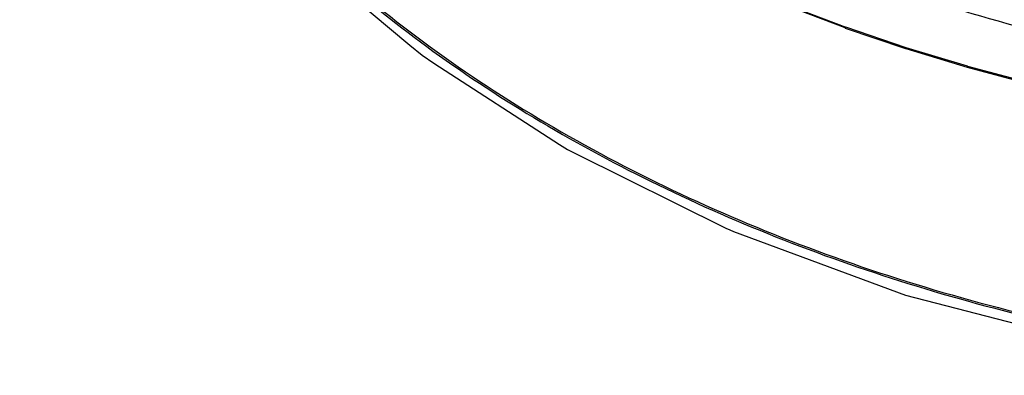
# Model space of a CAD drawing. Units: millimetres. Extents: x 1020 to 5220, y 802 to 3772.
# Drawn here: x 3878 to 4175, y 2165 to 2272 of the extents above; entities that cross this region are included whole.
import ezdxf

# ---------------------------------------------------------------- set-up
doc = ezdxf.new("R2010")
doc.units = ezdxf.units.MM

msp = doc.modelspace()

# ---------------------------------------------------------------- linework, layer by layer
at = {"color": 1, "linetype": 'Continuous'}
for p, q in [((3965.925, 2289.371), (3995.643, 2264.324)), ((4126.729, 2269.539), (4108.993, 2276.264)), ((4109.185, 2276.515), (4126.921, 2269.789)), ((4126.791, 2269.517), (4126.729, 2269.539)), ((4126.791, 2269.517), (4144.928, 2263.348)), ((4126.965, 2269.773), (4126.921, 2269.789)), ((4145.103, 2263.604), (4126.965, 2269.773)), ((3995.643, 2264.324), (3999.348, 2261.394)), ((4144.992, 2263.327), (4144.928, 2263.348)), ((4144.992, 2263.327), (4163.492, 2257.728)), ((4145.148, 2263.59), (4145.103, 2263.604)), ((4163.648, 2257.99), (4145.148, 2263.59)), ((3999.348, 2261.394), (4002.914, 2258.921)), ((4002.914, 2258.921), (4040.754, 2234.411)), ((4163.556, 2257.71), (4182.38, 2252.692)), ((4182.518, 2252.96), (4163.694, 2257.977)), ((4040.754, 2234.411), (4043.18, 2232.936)), ((4043.18, 2232.936), (4045.519, 2231.692)), ((4045.519, 2231.692), (4090.864, 2209.216)), ((4090.864, 2209.216), (4092, 2208.689)), ((4092, 2208.689), (4093.102, 2208.248)), ((4093.102, 2208.248), (4144.896, 2189.104)), ((4144.896, 2189.104), (4200.909, 2174.563))]:
    msp.add_line(p, q, dxfattribs=at)
for points, knots in [([(3878.386, 2484.92), (3878.294, 2474.84), (3878.108, 2454.564), (3883.569, 2424.243), (3893.153, 2394.367), (3907.164, 2365.23), (3925.323, 2337.135), (3947.463, 2310.365), (3973.339, 2285.185), (4002.684, 2261.847), (4035.193, 2240.581), (4070.535, 2221.601), (4108.346, 2205.098), (4148.24, 2191.238), (4189.81, 2180.162), (4232.629, 2171.982), (4276.259, 2166.782), (4320.254, 2164.615), (4364.162, 2165.501), (4407.533, 2169.437), (4449.932, 2176.362), (4490.886, 2186.29), (4530.12, 2198.812), (4554.901, 2209.711), (4567.113, 2215.082)], [0, 0, 0, 0, 30.1850739, 60.7195833, 91.9272368, 124.0848367, 157.4083746, 192.0467109, 228.0814154, 265.5307255, 304.3557974, 344.4679476, 385.7361198, 427.9941863, 471.0479448, 514.6817882, 558.6651013, 602.7584543, 646.7196758, 690.3098885, 733.2995893, 775.4748587, 816.6437784, 856.6431318, 856.6431318, 856.6431318, 856.6431318]), ([(3878.821, 2469.878), (3879.562, 2459.029), (3881.058, 2437.124), (3889.897, 2404.809), (3903.407, 2373.225), (3921.899, 2342.762), (3944.994, 2313.769), (3972.444, 2286.58), (4003.905, 2261.505), (4039.005, 2238.83), (4077.329, 2218.817), (4118.423, 2201.697), (4161.802, 2187.67), (4206.955, 2176.898), (4253.347, 2169.51), (4300.431, 2165.591), (4347.65, 2165.186), (4394.443, 2168.308), (4440.27, 2174.893), (4484.543, 2184.963), (4526.906, 2198.044), (4553.585, 2209.715), (4566.721, 2215.461)], [0, 0, 0, 0, 32.5549037, 65.7323215, 99.9005996, 135.3525065, 172.292853, 210.83633, 251.0123466, 292.7737344, 336.007097, 380.5434953, 426.1688647, 472.6339417, 519.6637116, 566.9664633, 614.2425832, 661.1932243, 707.5289861, 752.978746, 797.298774, 840.2822606, 840.2822606, 840.2822606, 840.2822606]), ([(4109.333, 2293.975), (4122.581, 2288.717), (4149.37, 2278.087), (4191.404, 2266.268), (4234.805, 2257.334), (4279.189, 2251.793), (4324.011, 2249.312), (4353.901, 2250.509), (4368.821, 2251.106)], [0, 0, 0, 0, 42.7368009, 86.4129246, 130.7791393, 175.5653151, 220.488981, 265.2636845, 265.2636845, 265.2636845, 265.2636845]), ([(4163.492, 2257.728), (4163.503, 2257.725), (4163.524, 2257.719), (4163.546, 2257.713), (4163.556, 2257.71)], [0, 0, 0, 0, 0.033360945, 0.066852693, 0.066852693, 0.066852693, 0.066852693])]:
    msp.add_open_spline(points, degree=3, knots=knots, dxfattribs=at)
msp.add_open_spline([(4163.648, 2257.99), (4163.656, 2257.988), (4163.671, 2257.984), (4163.687, 2257.979), (4163.694, 2257.977)], degree=3, dxfattribs=at)

doc.saveas('drawing.dxf')
